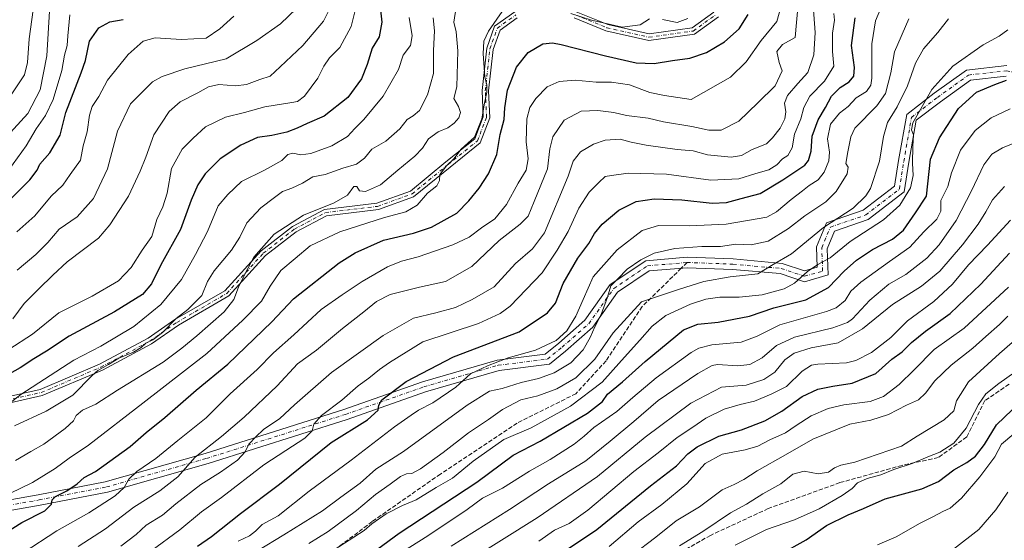
# Model space of a CAD drawing. Units: metres. Extents: x 617406 to 620870, y 4745627 to 4748000.
# Drawn here: x 619333 to 619710, y 4747567 to 4747766 of the extents above; entities that cross this region are included whole.
import ezdxf

# ---------------------------------------------------------------- set-up
doc = ezdxf.new("R2010")
doc.units = ezdxf.units.M
doc.header["$MEASUREMENT"] = 0
doc.linetypes.add('DGN Style 3', pattern=[2.307223458686699, 1.648016756204785, -0.6592067024819142])
doc.linetypes.add('DGN Style 4', pattern=[2.6384748266838614, 1.318413404963828, -0.6592067024819142, 0.001648016756204785, -0.6592067024819142])
for name, color, linetype, lineweight in [('Camino Cxs', 7, 'Continuous', 0), ('Camino eje', 30, 'DGN Style 4', 13), ('Curva de nivel maestra', 30, 'Continuous', 30), ('Curva de nivel normal', 30, 'Continuous', 0), ('Pista no pavimentada Cxs', 111, 'Continuous', 0), ('Pista no pavimentada eje', 91, 'DGN Style 4', 0), ('Senda', 7, 'DGN Style 3', 0), ('Senda no paivmentada conexión', 7, 'DGN Style 3', 0)]:
    doc.layers.add(name, color=color, linetype=linetype, lineweight=lineweight)

msp = doc.modelspace()

# ---------------------------------------------------------------- linework, layer by layer
at = {"layer": 'Camino Cxs', "color": 7, "linetype": 'Continuous', "lineweight": 0}
for points in [[(619317.6794999996, 4747580.2213, 679.146900000007), (619340.2021000005, 4747584.195900001, 683.6358999999939), (619365.8982999995, 4747589.137499999, 687.3684000000068), (619404.1505000005, 4747600.019500001, 698.5733999999939), (619457.3399, 4747616.8683, 701.2989999999991), (619487.4589000001, 4747627.4597, 706.4008999999934), (619516.1092999997, 4747635.7883, 713.9685000000028), (619534.5427000001, 4747638.051899999, 712.1172999999981), (619539.6942999996, 4747642.294500001, 709.9875000000029), (619549.7452999996, 4747651.0485, 713.5800000000019), (619559.4123000001, 4747664.7159, 715.099000000002), (619573.0459000003, 4747673.8049, 716.1799000000028), (619588.8936999999, 4747675.1829, 715.3594000000013), (619606.5982999997, 4747674.514900001, 721.7538000000059), (619625.4030999999, 4747672.835899999, 716.3047999999981), (619633.9675000003, 4747669.980900001, 719.6152000000002), (619638.8107000003, 4747671.364700001, 721.4391000000034), (619638.5219000002, 4747679.166300001, 718.4446999999927), (619642.3444999997, 4747688.3409, 718.1138999999966), (619656.4457, 4747693.155900001, 721.4768999999943), (619668.4496999999, 4747702.389699999, 722.732799999998), (619669.9830999998, 4747712.203299999, 722.9535999999936), (619673.0982999997, 4747729.856100001, 725.045299999998), (619683.6602999996, 4747737.953700001, 726.6542000000045), (619696.0144999997, 4747746.8761, 730.7311999999947), (619711.4105000002, 4747748.625700001, 727.263699999996)], [(619317.6794999996, 4747580.2213, 679.146900000007), (619340.2021000005, 4747584.195900001, 683.6358999999939), (619365.8982999995, 4747589.137499999, 687.3684000000068), (619404.1505000005, 4747600.019500001, 698.5733999999939), (619457.3399, 4747616.8683, 701.2989999999991), (619487.4589000001, 4747627.4597, 706.4008999999934), (619516.1092999997, 4747635.7883, 713.9685000000028), (619534.5427000001, 4747638.051899999, 712.1172999999981), (619539.6942999996, 4747642.294500001, 709.9875000000029), (619549.7452999996, 4747651.0485, 713.5800000000019), (619559.4123000001, 4747664.7159, 715.099000000002), (619573.0459000003, 4747673.8049, 716.1799000000028), (619588.8936999999, 4747675.1829, 715.3594000000013), (619606.5982999997, 4747674.514900001, 721.7538000000059), (619625.4030999999, 4747672.835899999, 716.3047999999981), (619633.9675000003, 4747669.980900001, 719.6152000000002), (619638.8107000003, 4747671.364700001, 721.4391000000034), (619638.5219000002, 4747679.166300001, 718.4446999999927), (619642.3444999997, 4747688.3409, 718.1138999999966), (619656.4457, 4747693.155900001, 721.4768999999943), (619668.4496999999, 4747702.389699999, 722.732799999998), (619669.9830999998, 4747712.203299999, 722.9535999999936), (619673.0982999997, 4747729.856100001, 725.045299999998), (619683.6602999996, 4747737.953700001, 726.6542000000045), (619696.0144999997, 4747746.8761, 730.7311999999947), (619711.4105000002, 4747748.625700001, 727.263699999996)], [(619711.2150999998, 4747744.5777, 730.1918000000006), (619697.5071, 4747743.019900001, 730.2783000000054), (619686.0487000003, 4747734.7445, 729.1748999999982), (619676.7669000002, 4747727.628500001, 725.0489999999991), (619673.9288999997, 4747711.546900001, 726.5834000000032), (619672.1551000001, 4747700.193499999, 727.1463999999978), (619658.3620999996, 4747689.583500001, 727.4569999999949), (619645.3432999998, 4747685.1381, 725.0169000000024), (619642.5515000002, 4747678.437700001, 728.0188999999956), (619642.9241000004, 4747668.379899999, 725.544399999999), (619633.8765000004, 4747665.7949, 725.0065999999933), (619624.5817, 4747668.893300001, 720.2964000000065), (619606.3447000004, 4747670.521500001, 722.6202000000048), (619588.9918999998, 4747671.176300001, 716.3132000000041), (619574.4127000002, 4747669.908500001, 720.0305999999982), (619562.2490999997, 4747661.799699999, 714.1459999999935), (619552.7339000005, 4747648.347100001, 714.6695999999939), (619542.2796999998, 4747639.241900001, 710.9296000000032), (619536.1864999998, 4747634.2237, 715.4563999999956), (619516.9167, 4747631.8573, 710.672000000006), (619488.6815, 4747623.649499999, 707.9489999999934), (619458.6076999997, 4747613.074100001, 706.4331999999995), (619405.3021, 4747596.188300001, 698.882500000007), (619366.8249000004, 4747585.2423, 688.5201999999991), (619340.9272999996, 4747580.2621, 685.6459999999934), (619318.4707000004, 4747576.299100001, 679.9527999999991)], [(619711.2150999998, 4747744.5777, 730.1918000000006), (619697.5071, 4747743.019900001, 730.2783000000054), (619686.0487000003, 4747734.7445, 729.1748999999982), (619676.7669000002, 4747727.628500001, 725.0489999999991), (619673.9288999997, 4747711.546900001, 726.5834000000032), (619672.1551000001, 4747700.193499999, 727.1463999999978), (619658.3620999996, 4747689.583500001, 727.4569999999949), (619645.3432999998, 4747685.1381, 725.0169000000024), (619642.5515000002, 4747678.437700001, 728.0188999999956), (619642.9241000004, 4747668.379899999, 725.544399999999), (619633.8765000004, 4747665.7949, 725.0065999999933), (619624.5817, 4747668.893300001, 720.2964000000065), (619606.3447000004, 4747670.521500001, 722.6202000000048), (619588.9918999998, 4747671.176300001, 716.3132000000041), (619574.4127000002, 4747669.908500001, 720.0305999999982), (619562.2490999997, 4747661.799699999, 714.1459999999935), (619552.7339000005, 4747648.347100001, 714.6695999999939), (619542.2796999998, 4747639.241900001, 710.9296000000032), (619536.1864999998, 4747634.2237, 715.4563999999956), (619516.9167, 4747631.8573, 710.672000000006), (619488.6815, 4747623.649499999, 707.9489999999934), (619458.6076999997, 4747613.074100001, 706.4331999999995), (619405.3021, 4747596.188300001, 698.882500000007), (619366.8249000004, 4747585.2423, 688.5201999999991), (619340.9272999996, 4747580.2621, 685.6459999999934), (619318.4707000004, 4747576.299100001, 679.9527999999991)]]:
    msp.add_polyline3d(points, dxfattribs=at)
at = {"layer": 'Camino eje', "color": 30, "linetype": 'DGN Style 4', "lineweight": 13}
for points in [[(619588.9429000001, 4747673.1797, 715.5801000000066), (619606.4715, 4747672.518100001, 721.1036000000023), (619624.9923, 4747670.864499999, 718.2002000000067), (619633.9221000001, 4747667.887900001, 721.015400000004), (619640.8673, 4747669.872300001, 723.8340000000027), (619640.5367000002, 4747678.802100001, 723.188599999994), (619643.8438999997, 4747686.739499999, 720.8190999999933), (619657.4039000003, 4747691.369700001, 723.429999999993), (619670.3022999996, 4747701.2917, 724.960699999996), (619671.9561000001, 4747711.8751, 723.420100000003), (619674.9325000001, 4747728.7423, 725.1649000000034), (619684.8545000004, 4747736.349099999, 727.4152000000031), (619696.7607000005, 4747744.948100001, 730.5653000000021), (619711.3129000004, 4747746.601700001, 727.5798999999971), (619726.8570999998, 4747743.294299999, 732.3926000000066), (619745.0472999997, 4747730.3959, 736.8834000000061), (619767.2061000001, 4747714.190099999, 742.6989000000032), (619787.3806999996, 4747697.322899999, 744.2461000000039), (619802.2635000005, 4747683.762900001, 746.920299999998), (619812.1854999998, 4747678.802100001, 746.7302000000054)], [(619248.0450999998, 4747535.040100001, 651.3684999999969), (619248.2100999998, 4747539.485099999, 651.9918999999937), (619249.5950999996, 4747543.720100001, 652.9186000000045), (619250.8601000002, 4747547.595100001, 653.732600000003), (619251.5651000004, 4747548.725099999, 654.2225000000036), (619252.1001000004, 4747549.5701, 654.5619000000006), (619253.7651000004, 4747551.300100001, 655.5016999999935), (619255.2851, 4747552.8851, 656.1986000000034), (619260.9501, 4747557.9101, 659.9551999999967), (619267.6009000001, 4747561.5645, 663.7020000000048), (619281.6948999995, 4747569.991900001, 671.3078999999998), (619318.0751, 4747578.2601, 678.4495000000024), (619340.5647, 4747582.228900001, 684.1572000000015), (619366.3617000004, 4747587.189900001, 688.267399999997), (619404.7263000002, 4747598.103900001, 698.2841999999946), (619457.9738999996, 4747614.971100001, 703.756899999993), (619488.0702999998, 4747625.554500001, 707.0449999999983), (619516.5129000006, 4747633.822699999, 711.9275000000052), (619535.3645000001, 4747636.137900001, 713.3101000000024), (619540.9868999999, 4747640.768100001, 710.3497000000062), (619551.2396999998, 4747649.697899999, 713.468599999993), (619560.8306999998, 4747663.2577, 714.2692999999999), (619573.7292999999, 4747671.856699999, 717.4407999999967), (619588.9429000001, 4747673.1797, 715.5801000000066)]]:
    msp.add_polyline3d(points, dxfattribs=at)
at = {"layer": 'Curva de nivel maestra', "color": 30, "linetype": 'Continuous', "lineweight": 30, "flags": 128}
for points, elevation in [([(619470.9900000002, 4747773.220100001), (619471.8600000005, 4747765.220100001), (619470.8399999999, 4747759.590100001), (619468.1600000003, 4747755.2401), (619466.3499999996, 4747749.040100001), (619464.0800000001, 4747743.440099999), (619458.8399999999, 4747736.340100001), (619449.7999999998, 4747729.2501), (619443.3300000001, 4747726.450099999), (619439.4699999997, 4747724.550100001), (619435.54, 4747723.100099999), (619429.7400000002, 4747721.840100001), (619424.2800000003, 4747721.0601), (619417.8499999996, 4747718.120100001), (619409.9500000002, 4747712.8301), (619404.1799999997, 4747707.0701), (619401.4000000004, 4747702.940099999), (619398.8600000005, 4747696.9901), (619394.7199999997, 4747685.800100001), (619387.2100000001, 4747672.220100001), (619383.7000000002, 4747665.030099999), (619380.1799999997, 4747660.890100001), (619369.4699999997, 4747654.2501), (619352.0800000001, 4747644.970100001), (619343.4600000001, 4747639.140100001), (619338.5800000001, 4747636.2401), (619333.3399999999, 4747632.8101), (619327.1399999997, 4747629.420100001)], 650), ([(619322.7199999997, 4747690.5701), (619337.0499999998, 4747704.880100001), (619339.8799999999, 4747708.550100001), (619340.8899999997, 4747710.880100001), (619344.6500000004, 4747715.220100001), (619348.6799999997, 4747721.9001), (619350.75, 4747730.550100001), (619356.6900000004, 4747745.7501), (619358.3399999999, 4747750.5601), (619359.9199999999, 4747757.880100001), (619363.4600000001, 4747763.050100001), (619367.7300000006, 4747765.300100001), (619372.8399999999, 4747766.2301)], 625), ([(619325.4600000001, 4747568.380100001), (619333.9299999997, 4747573.540100001), (619342.7999999998, 4747578.050100001), (619345.3600000005, 4747580.550100001), (619345.5199999996, 4747582.3201), (619346.8799999999, 4747583.4901), (619351.2400000002, 4747585.700099999), (619355.1399999997, 4747588.440099999), (619357.8899999997, 4747590.860099999), (619362.1399999997, 4747593.0701), (619375.5199999996, 4747602.630100001), (619381.5800000001, 4747608.110099999), (619388.7300000006, 4747613.860099999), (619400.7000000002, 4747624.220100001), (619412.9500000002, 4747634.2301), (619429.7000000002, 4747650.4001), (619438.04, 4747659.2401), (619455.54, 4747673.090100001), (619461.6799999997, 4747676.8101), (619472.5499999998, 4747681.6601), (619484.0700000003, 4747684.390100001), (619490.9600000001, 4747686.690099999), (619500.7199999997, 4747692.090100001), (619505.2000000002, 4747696.7301), (619509.2400000002, 4747701.610099999), (619512.8300000001, 4747707.0601), (619515.9500000002, 4747714.550100001), (619517.25, 4747722.1801), (619518.7800000003, 4747727.960100001), (619519, 4747732.4101), (619520.1100000005, 4747739.220100001), (619523.4900000002, 4747747.920100001), (619527.9400000004, 4747753.590100001), (619533.6799999997, 4747756.860099999), (619537.3200000003, 4747757.3301), (619540.6100000005, 4747756.710100001), (619557.6100000005, 4747752.2501), (619569.4400000004, 4747749.6801), (619576.2599999999, 4747749.370100001), (619583.3200000003, 4747750.540100001), (619589.9900000002, 4747751.440099999), (619596.3300000001, 4747753.5801), (619603.2400000002, 4747757.670100001), (619608.8600000005, 4747762.670100001), (619612.3799999999, 4747768.200099999)], 675), ([(619401.2100000001, 4747564.540100001), (619406.6900000004, 4747568.210100001), (619417.7599999999, 4747576.9801), (619432.6399999997, 4747588.2501), (619452.5, 4747604.2601), (619466.4900000002, 4747612.920100001), (619470.54, 4747616.550100001), (619470.7699999996, 4747618.550100001), (619471.8799999999, 4747620.550100001), (619481.29, 4747627.590100001), (619499.3700000001, 4747637.0001), (619524.54, 4747646.550100001), (619535.4299999997, 4747653.880100001), (619538.4199999999, 4747657.550100001), (619541.3600000005, 4747665.120100001), (619547.0199999996, 4747674.840100001), (619551.2400000002, 4747680.460100001), (619553.4400000004, 4747684.3101), (619556.3399999999, 4747687.800100001), (619562.6900000004, 4747693.2401), (619569.3600000005, 4747696.4901), (619576.2800000003, 4747697.5001), (619586.8600000005, 4747697.130100001), (619598.5700000003, 4747695.870100001), (619603.9600000001, 4747696.140100001), (619609.6600000003, 4747697.710100001), (619616.8799999999, 4747699.530099999), (619625.6600000003, 4747704.850099999), (619634, 4747710.420100001), (619635.4199999999, 4747712.200099999), (619636.4100000003, 4747715.800100001), (619636.8499999996, 4747721.600099999), (619639.1600000003, 4747727.790100001), (619641.9699999997, 4747732.5801), (619644.2599999999, 4747736.880100001), (619647.5499999998, 4747740.2401), (619651.04, 4747742.3301), (619652.7599999999, 4747744.5001), (619653.0199999996, 4747747.880100001), (619651.9500000002, 4747756.220100001), (619653.3799999999, 4747766.880100001)], 700), ([(619464.1100000005, 4747558.890100001), (619478.5499999998, 4747569.530099999), (619508.3300000001, 4747589.050100001), (619522.2599999999, 4747599.420100001), (619532.5800000001, 4747604.720100001), (619550.7400000002, 4747615.460100001), (619556.5, 4747619.920100001), (619558.3600000005, 4747622.7601), (619564.1699999999, 4747627.4801), (619572.8300000001, 4747635.270099999), (619587.54, 4747647.4101), (619593.0499999998, 4747649.5601), (619600.7800000003, 4747650.3201), (619612.8399999999, 4747652.6601), (619622.1399999997, 4747655.780099999), (619634.3600000005, 4747658.9101), (619643.1200000001, 4747663.5601), (619649.0499999998, 4747669.840100001), (619653.7800000003, 4747673.9901), (619660.0199999996, 4747678.170100001), (619667.6500000004, 4747682.1501), (619671.8399999999, 4747685.550100001), (619676.4800000006, 4747692.220100001), (619680.7199999997, 4747698.5001), (619682.2599999999, 4747712.6801), (619685.6200000001, 4747720.880100001), (619692.9900000002, 4747732.140100001), (619699.7999999998, 4747738.370100001), (619706.8399999999, 4747741.350099999), (619711.2999999998, 4747742.940099999)], 725.0000000000001), ([(619540.8200000003, 4747561.850099999), (619554.2800000003, 4747570.950099999), (619574.9199999999, 4747587.6601), (619584.9000000004, 4747595.3201), (619589.1399999997, 4747599.880100001), (619592.7999999998, 4747602.5801), (619601.1299999999, 4747606.6801), (619609.8099999996, 4747609.030099999), (619618.7699999996, 4747612.520099999), (619625.1600000003, 4747616.2401), (619632.9699999997, 4747621.880100001), (619639.0199999996, 4747624.620100001), (619644.7800000003, 4747625.860099999), (619652.2100000001, 4747626.9301), (619661.2000000002, 4747630.600099999), (619667.3600000005, 4747636.090100001), (619671.4000000004, 4747638.940099999), (619674.8799999999, 4747642.550100001), (619680.2599999999, 4747646.920100001), (619689.7999999998, 4747653.6801), (619701.5300000003, 4747664.850099999), (619712.4800000006, 4747676.720100001)], 750), ([(619624.4699999997, 4747561.380100001), (619634.5199999996, 4747566.9101), (619642.3399999999, 4747572.4001), (619650.6600000003, 4747576.5601), (619656.5800000001, 4747578.970100001), (619664.8200000003, 4747582.620100001), (619678.9000000004, 4747586.5101), (619685.3200000003, 4747589.2501), (619691.1799999997, 4747593.7401), (619696.1200000001, 4747596.540100001), (619699.5, 4747599.0001), (619702.9299999997, 4747603.440099999), (619707.5099999999, 4747611.020099999), (619713.4900000002, 4747616.790100001)], 775)]:
    msp.add_lwpolyline(points, dxfattribs=dict(at, elevation=elevation))
at = {"layer": 'Curva de nivel normal', "color": 30, "linetype": 'Continuous', "lineweight": 0, "flags": 128}
for points, elevation in [([(619329.0199999996, 4747639.83), (619338.0199999996, 4747645.74), (619348.1399999997, 4747653.91), (619360.9400000004, 4747660.220000001), (619371.04, 4747666.130000001), (619375.7999999998, 4747671.220000001), (619380.0800000001, 4747677.880000001), (619383.7100000001, 4747683.15), (619385.7000000002, 4747689.609999999), (619388, 4747694.480000001), (619389.6600000003, 4747699.75), (619391.3099999996, 4747709.119999999), (619395.3799999999, 4747716.550000001), (619399.6399999997, 4747720.779999999), (619404.2999999998, 4747725.140000001), (619411.9800000006, 4747728.810000001), (619419.3200000003, 4747730.619999999), (619427.0199999996, 4747732.74), (619437.4800000006, 4747734.4), (619439.5499999998, 4747734.880000001), (619442.2800000003, 4747736.91), (619447.4299999997, 4747743.730000001), (619449.6600000003, 4747748.4), (619451.8600000005, 4747751.600000001), (619455.8200000003, 4747755.560000001), (619460.1200000001, 4747763.529999999), (619462.6799999997, 4747773.92)], 645), ([(619330.54, 4747651.550000001), (619334.8099999996, 4747657.430000001), (619337.4900000002, 4747660.08), (619340.4500000002, 4747663.100000001), (619345.8300000001, 4747668.27), (619351.2999999998, 4747673.390000001), (619363.2999999998, 4747682.460000001), (619367.6900000004, 4747687.630000001), (619374.7999999998, 4747698.57), (619379.3099999996, 4747708.09), (619381.5, 4747713.480000001), (619384.4800000006, 4747722.060000001), (619390.4699999997, 4747731.029999999), (619394.6299999999, 4747734.74), (619401.4400000004, 4747738.199999999), (619405.4800000006, 4747740.460000001), (619409.4400000004, 4747741.300000001), (619415.9000000004, 4747740.789999999), (619420.0300000003, 4747741.289999999), (619425.1399999997, 4747743.289999999), (619429.1399999997, 4747744.58), (619432.9299999997, 4747748.08), (619441.6900000004, 4747756.279999999), (619449.5199999996, 4747765.550000001), (619455.1100000005, 4747776.710000001)], 640), ([(619329.9100000003, 4747737.42), (619334.9199999999, 4747745.09), (619336.1100000005, 4747749.77), (619336.79, 4747758.880000001), (619338.2300000006, 4747769.880000001)], 610), ([(619500.4500000002, 4747770.99), (619499.5599999996, 4747765.16), (619500.3799999999, 4747761.550000001), (619501.0199999996, 4747754.220000001), (619500.6699999999, 4747740.4), (619499.5599999996, 4747736.02), (619501.3499999996, 4747732.960000001), (619502.0899999999, 4747730.600000001), (619501.4100000003, 4747728.550000001), (619499.6799999997, 4747726.58), (619497.1799999997, 4747724.779999999), (619493.4699999997, 4747723.140000001), (619489.7999999998, 4747720.470000001), (619487.4800000006, 4747716.91), (619484.5800000001, 4747713.880000001), (619478.0199999996, 4747708.49), (619471.4199999999, 4747702.869999999), (619465.7000000002, 4747700.390000001), (619463.3200000003, 4747700.59), (619462.3099999996, 4747702.26), (619461.1799999997, 4747702.24), (619458.7599999999, 4747698.960000001), (619453.7100000001, 4747695.99), (619441.9199999999, 4747691.24), (619430.6799999997, 4747684.060000001), (619422.9199999999, 4747675.189999999), (619419.4500000002, 4747668.66), (619417.0099999999, 4747663.75), (619415.2400000002, 4747659), (619411.4400000004, 4747654.289999999), (619401.0800000001, 4747645.100000001), (619395.2599999999, 4747640.4), (619388.0800000001, 4747634.99), (619370.6399999997, 4747624.279999999), (619362.3499999996, 4747618.890000001), (619357.2100000001, 4747616.550000001), (619354.7400000002, 4747614.550000001), (619353.7100000001, 4747612.550000001), (619350.5499999998, 4747609.550000001), (619342.3399999999, 4747603.619999999), (619337.4100000003, 4747600.75), (619331.4699999997, 4747597.310000001)], 665), ([(619332.0999999996, 4747670.220000001), (619339.29, 4747676.220000001), (619343.8499999996, 4747680.83), (619348.2100000001, 4747685.939999999), (619355.1399999997, 4747690.67), (619361.4299999997, 4747697.619999999), (619366.7999999998, 4747709.09), (619370.6200000001, 4747723.4), (619375.54, 4747733.890000001), (619384.0300000003, 4747742.350000001), (619387.6699999999, 4747744.41), (619396.4699999997, 4747747.369999999), (619412.2599999999, 4747751.16), (619423.9800000006, 4747758.15), (619433.0599999996, 4747764.550000001), (619439.2100000001, 4747770.460000001)], 635), ([(619334.4500000002, 4747561.980000001), (619347.4000000004, 4747570.34), (619359.5700000003, 4747577.25), (619369.7400000002, 4747583.810000001), (619373.1299999999, 4747586.939999999), (619374.9400000004, 4747590.220000001), (619377.9800000006, 4747593.100000001), (619385.2800000003, 4747598.07), (619393.7699999996, 4747604.960000001), (619404.6299999999, 4747613.67), (619413.8200000003, 4747622.83), (619424.1399999997, 4747632.230000001), (619430.4600000001, 4747638.600000001), (619438.2199999997, 4747645.430000001), (619448.6900000004, 4747655.199999999), (619456.6699999999, 4747660.730000001), (619464.3499999996, 4747665.880000001), (619474.1399999997, 4747671.49), (619479.4699999997, 4747673.66), (619485.8099999996, 4747675.32), (619499.1399999997, 4747679.880000001), (619505.4400000004, 4747682.890000001), (619510.0800000001, 4747686.380000001), (619515.2199999997, 4747689.850000001), (619519.6799999997, 4747695.380000001), (619524.2100000001, 4747703.550000001), (619527.1799999997, 4747708.550000001), (619527.9600000001, 4747712.880000001), (619527.2400000002, 4747719.390000001), (619527.54, 4747728.24), (619528.6200000001, 4747732.539999999), (619530.9199999999, 4747735.91), (619535.3200000003, 4747740.380000001), (619539.9000000004, 4747742.539999999), (619546.0599999996, 4747743.050000001), (619554.0599999996, 4747742.26), (619559.8799999999, 4747742.230000001), (619566.8700000001, 4747741.15), (619574.6500000004, 4747738.32), (619580.2999999998, 4747737.09), (619590.4600000001, 4747735.539999999), (619605.5300000003, 4747744.180000001), (619611.5700000003, 4747750.060000001), (619617.3499999996, 4747758.140000001), (619623.29, 4747765.430000001), (619625.0999999996, 4747771.859999999)], 680.0000000000001), ([(619631.4199999999, 4747772.17), (619630.2699999996, 4747759.350000001), (619625.4500000002, 4747756.59), (619623.3499999996, 4747753.980000001), (619624.2000000002, 4747749.710000001), (619625.3899999997, 4747746.52), (619622.6600000003, 4747740.859999999), (619615.9699999997, 4747734.26), (619608.7400000002, 4747727.32), (619602.0199999996, 4747723.82), (619597.2599999999, 4747723.84), (619590.7000000002, 4747725.289999999), (619579.9000000004, 4747726.980000001), (619574, 4747728.42), (619565.75, 4747729.5), (619560.7999999998, 4747730.57), (619554.6600000003, 4747731.42), (619548.2999999998, 4747731.08), (619541.7400000002, 4747727.720000001), (619537.4699999997, 4747721.32), (619536.3300000001, 4747716.640000001), (619535.3600000005, 4747708.99), (619530.3600000005, 4747696.550000001), (619528.0199999996, 4747690.880000001), (619525, 4747687.880000001), (619516.9000000004, 4747681.550000001), (619506.4199999999, 4747671.65), (619496.29, 4747665.9), (619486.3300000001, 4747663.75), (619475.1500000004, 4747660.859999999), (619469.8399999999, 4747658.230000001), (619465.0599999996, 4747654.220000001), (619456.8600000005, 4747647.880000001), (619446.8300000001, 4747639.630000001), (619439.5700000003, 4747634.289999999), (619431.7999999998, 4747625.960000001), (619419.1399999997, 4747613.880000001), (619410.4400000004, 4747606.560000001), (619400.4400000004, 4747598.65), (619393.7699999996, 4747591.109999999), (619386.8099999996, 4747585.710000001), (619376.8899999997, 4747579.460000001), (619366, 4747571.119999999), (619355.54, 4747564.34)], 685), ([(619371.8300000001, 4747564.57), (619377.8200000003, 4747568.939999999), (619381.6600000003, 4747572.550000001), (619387.8300000001, 4747576.41), (619393, 4747580.779999999), (619402.5300000003, 4747588.189999999), (619410.0300000003, 4747592.869999999), (619416.5999999996, 4747597.4), (619419.5899999999, 4747600.609999999), (619421.0099999999, 4747603.600000001), (619423.6799999997, 4747606.430000001), (619426.5599999996, 4747609.16), (619432.8700000001, 4747613.470000001), (619438.4199999999, 4747618.680000001), (619452.6399999997, 4747631.029999999), (619472.4400000004, 4747645.16), (619484.0599999996, 4747651.9), (619492.5700000003, 4747653.880000001), (619500.1600000003, 4747655.91), (619506.4900000002, 4747658.960000001), (619514.9400000004, 4747663.84), (619523.1799999997, 4747672.82), (619529.6299999999, 4747678.449999999), (619534.2699999996, 4747684.550000001), (619543.2999999998, 4747706.220000001), (619545.2100000001, 4747712.029999999), (619548.0599999996, 4747715.529999999), (619553.0499999998, 4747718.480000001), (619557.5, 4747719.960000001), (619563.2000000002, 4747720.369999999), (619567.4600000001, 4747719.210000001), (619573.2100000001, 4747718.039999999), (619585.0800000001, 4747716.49), (619591.2300000006, 4747715.930000001), (619596.7599999999, 4747714.439999999), (619605.7999999998, 4747713.51), (619609.7999999998, 4747714.199999999), (619613.9000000004, 4747716.430000001), (619619.29, 4747718.550000001), (619621.6699999999, 4747720.880000001), (619624.5199999996, 4747724.550000001), (619626.3499999996, 4747728.220000001), (619626.7400000002, 4747730.880000001), (619626.2400000002, 4747734.220000001), (619627.4000000004, 4747737.140000001), (619631.3499999996, 4747741.699999999), (619635.1900000004, 4747745.970000001), (619637.4800000006, 4747752.680000001), (619637.9400000004, 4747761.220000001), (619637.2400000002, 4747771.550000001)], 690), ([(619416.8099999996, 4747566.390000001), (619421.1600000003, 4747568.539999999), (619423.4800000006, 4747570.24), (619426.0700000003, 4747572.76), (619432.2000000002, 4747576.119999999), (619444.0700000003, 4747585.529999999), (619460.1399999997, 4747597.460000001), (619476.7999999998, 4747610.25), (619483.1399999997, 4747614.680000001), (619485.9800000006, 4747616.600000001), (619491.5199999996, 4747619.4), (619500.3200000003, 4747625.359999999), (619505.9400000004, 4747630.529999999), (619512.3700000001, 4747633.57), (619520.2800000003, 4747636.65), (619530.7999999998, 4747639.600000001), (619538.6799999997, 4747643.27), (619542.79, 4747647.029999999), (619546.2199999997, 4747652.550000001), (619549.0899999999, 4747659), (619552.8600000005, 4747667.680000001), (619562.1600000003, 4747678), (619571.7400000002, 4747685.369999999), (619578.0099999999, 4747687.32), (619589.79, 4747687.24), (619603.9199999999, 4747687.84), (619619.4600000001, 4747690.539999999), (619623.1600000003, 4747692.5), (619628.7400000002, 4747697.27), (619633.1299999999, 4747700.630000001), (619635.6699999999, 4747702.600000001), (619639.0999999996, 4747704.77), (619641.4699999997, 4747707.720000001), (619643.1900000004, 4747712.050000001), (619643.4600000001, 4747715.42), (619642.6699999999, 4747720.57), (619643.9199999999, 4747726.15), (619647.3600000005, 4747730.380000001), (619650.6600000003, 4747732.930000001), (619653.7100000001, 4747736.220000001), (619657.6900000004, 4747738.680000001), (619659.3600000005, 4747741.100000001), (619659.7000000002, 4747743.720000001), (619659.7000000002, 4747756.960000001), (619661.1500000004, 4747765.710000001), (619663.1200000001, 4747770.600000001)], 705), ([(619324.0499999998, 4747717.130000001), (619336.2800000003, 4747730.220000001), (619340.9299999997, 4747739.310000001), (619343.54, 4747752.34), (619344.5599999996, 4747769.369999999)], 615), ([(619328.9400000004, 4747708.66), (619335.6399999997, 4747717.82), (619339.4000000004, 4747724.4), (619343.0800000001, 4747729.470000001), (619345.9100000003, 4747735.539999999), (619349.3200000003, 4747746.75), (619350.2599999999, 4747752.550000001), (619351.3099999996, 4747756.220000001), (619351.5599999996, 4747760.029999999), (619352.3700000001, 4747767.960000001)], 620), ([(619518.04, 4747769.24), (619512.75, 4747761.800000001), (619511.0499999998, 4747757.9), (619510.7199999997, 4747753.130000001), (619511.3899999997, 4747744.300000001), (619512.1100000005, 4747741.050000001), (619512.1200000001, 4747738.34), (619511.2400000002, 4747734.220000001), (619510.2400000002, 4747728.220000001), (619507.4400000004, 4747721.220000001), (619502.3399999999, 4747716.550000001), (619499.5499999998, 4747712.880000001), (619496.7300000006, 4747710.220000001), (619494.1100000005, 4747706.880000001), (619494, 4747704.550000001), (619492.9900000002, 4747702.52), (619489.4800000006, 4747699.76), (619485.4699999997, 4747695.16), (619481.1399999997, 4747692.58), (619472.8799999999, 4747690.449999999), (619455.7800000003, 4747684.880000001), (619444.4699999997, 4747679.600000001), (619438.7300000006, 4747674.730000001), (619433.2000000002, 4747670.109999999), (619429.1399999997, 4747664.119999999), (619425.8200000003, 4747658.359999999), (619418.6699999999, 4747651.07), (619404.7999999998, 4747638.26), (619380.29, 4747619.230000001), (619359.54, 4747603.26), (619352.0800000001, 4747598.220000001), (619346.7000000002, 4747594.220000001), (619338.0999999996, 4747588.880000001), (619329.3600000005, 4747584.730000001)], 670), ([(619482.4199999999, 4747767.050000001), (619483.5999999996, 4747760.01), (619482.8600000005, 4747756.279999999), (619480.04, 4747752.52), (619478.3399999999, 4747747.09), (619472.4500000002, 4747736.850000001), (619464.9699999997, 4747727.92), (619461.54, 4747724.52), (619458.7999999998, 4747721.4), (619452.7999999998, 4747717.800000001), (619444.7400000002, 4747714.880000001), (619440.9000000004, 4747714.42), (619437.7999999998, 4747715.09), (619435.8700000001, 4747714.58), (619433.5599999996, 4747712.27), (619426.9500000002, 4747708.539999999), (619418.2000000002, 4747704.210000001), (619412.8499999996, 4747699.220000001), (619409.2000000002, 4747694.850000001), (619405.1600000003, 4747685.09), (619400.5199999996, 4747676.180000001), (619395.1200000001, 4747666.609999999), (619387.1699999999, 4747657.119999999), (619376.8200000003, 4747648.619999999), (619364.1900000004, 4747641.16), (619353.9299999997, 4747635.800000001), (619333.5800000001, 4747622.57), (619329.54, 4747619.430000001)], 655), ([(619331.0800000001, 4747610.57), (619343.3099999996, 4747616.189999999), (619353.4699999997, 4747622.289999999), (619360.9299999997, 4747629.890000001), (619363.0599999996, 4747631.800000001), (619367.1399999997, 4747634.09), (619371.1699999999, 4747636.560000001), (619376.7000000002, 4747638.880000001), (619379.6200000001, 4747640.630000001), (619381.4100000003, 4747642.32), (619384.1799999997, 4747643.49), (619387.9000000004, 4747646.350000001), (619393.0499999998, 4747651.720000001), (619397.6100000005, 4747655.220000001), (619402.8799999999, 4747660.550000001), (619405.1200000001, 4747665.880000001), (619407.5999999996, 4747669.980000001), (619414.29, 4747677.930000001), (619417.5599999996, 4747682.91), (619420.1699999999, 4747688.289999999), (619425.5099999999, 4747694.109999999), (619430.8099999996, 4747698.039999999), (619433.7999999998, 4747700.33), (619437.4699999997, 4747701.65), (619441.4699999997, 4747703.600000001), (619445.4699999997, 4747705.980000001), (619450.1399999997, 4747706.880000001), (619457, 4747709.24), (619462.2599999999, 4747710.779999999), (619465.3300000001, 4747713.09), (619468.1399999997, 4747716.51), (619473.4800000006, 4747719.59), (619478.8600000005, 4747724.300000001), (619481.5800000001, 4747727.980000001), (619483.9600000001, 4747729.279999999), (619486.3099999996, 4747731.4), (619489.3899999997, 4747737.350000001), (619491.7199999997, 4747745.539999999), (619491.7199999997, 4747754.32), (619492.1299999999, 4747761.869999999), (619491.5999999996, 4747766.880000001)], 660), ([(619332.0599999996, 4747684.92), (619338.9199999999, 4747691.08), (619345.1900000004, 4747698.619999999), (619349.6299999999, 4747702.730000001), (619352.4699999997, 4747706.859999999), (619356.4500000002, 4747712.369999999), (619357.4800000006, 4747717.9), (619358.9900000002, 4747723.140000001), (619359.8700000001, 4747729.550000001), (619360.9400000004, 4747732.880000001), (619363.4199999999, 4747736.75), (619366.8300000001, 4747742.960000001), (619374.7199999997, 4747752.800000001), (619380.4800000006, 4747757.980000001), (619385.0599999996, 4747759.189999999), (619395.1399999997, 4747758.560000001), (619404.5499999998, 4747759.130000001), (619409.7999999998, 4747762.59), (619415.1699999999, 4747767.439999999)], 630), ([(619383.4500000002, 4747562.58), (619394.4699999997, 4747570.82), (619402.7999999998, 4747577.720000001), (619410.4699999997, 4747583.180000001), (619426.6399999997, 4747595.619999999), (619435.1399999997, 4747601.15), (619442.3799999999, 4747605.880000001), (619445.2000000002, 4747608.67), (619445.8200000003, 4747611.26), (619448.7400000002, 4747614.600000001), (619456.5300000003, 4747620.449999999), (619462.9000000004, 4747625.880000001), (619466.9299999997, 4747628.880000001), (619471.0800000001, 4747632.220000001), (619474.9199999999, 4747634.83), (619487.6799999997, 4747642.76), (619509, 4747649.800000001), (619517.2699999996, 4747653.58), (619521.1200000001, 4747656.449999999), (619533.3700000001, 4747669.140000001), (619539.1100000005, 4747677.890000001), (619543.2999999998, 4747685.060000001), (619547.4199999999, 4747693.939999999), (619551.3799999999, 4747700.130000001), (619555.1200000001, 4747703.779999999), (619557.4699999997, 4747706.060000001), (619559.9900000002, 4747706.49), (619566.3799999999, 4747707.4), (619580.9900000002, 4747706.970000001), (619597.9699999997, 4747704.720000001), (619608.7999999998, 4747705.189999999), (619615.3200000003, 4747707.230000001), (619620.2100000001, 4747708.680000001), (619623.3200000003, 4747710.57), (619625.4699999997, 4747712.82), (619627.4900000002, 4747714.180000001), (619629.2100000001, 4747717.039999999), (619630.0800000001, 4747722.300000001), (619632.5, 4747728.15), (619633.6100000005, 4747732.550000001), (619635.9600000001, 4747736.880000001), (619641.5800000001, 4747742.550000001), (619645.2100000001, 4747748.359999999), (619644.6399999997, 4747753.930000001), (619644.5899999999, 4747760.939999999), (619645.4600000001, 4747766.029999999), (619645.1299999999, 4747768.480000001)], 695), ([(619424.3099999996, 4747562.779999999), (619434.4100000003, 4747568.850000001), (619449.1200000001, 4747578.109999999), (619456.25, 4747583.32), (619463.5800000001, 4747588.65), (619469.5800000001, 4747594.039999999), (619480.1900000004, 4747600.83), (619504.5999999996, 4747618.52), (619513.1600000003, 4747623.850000001), (619518.04, 4747624.949999999), (619525.2599999999, 4747627.180000001), (619531.9900000002, 4747628.710000001), (619537.9400000004, 4747630.880000001), (619544.3499999996, 4747634.75), (619549.1100000005, 4747639.680000001), (619551.8200000003, 4747644.42), (619553.4900000002, 4747648.550000001), (619555.9500000002, 4747653.220000001), (619558.4199999999, 4747659.880000001), (619559.6600000003, 4747664.220000001), (619562.4199999999, 4747666.9), (619565.9699999997, 4747670.600000001), (619571.1799999997, 4747674.119999999), (619576.3099999996, 4747676.689999999), (619584.2599999999, 4747678.49), (619594.5599999996, 4747679.24), (619601.7300000006, 4747679.300000001), (619607.54, 4747680.140000001), (619613.4699999997, 4747679.92), (619619.9800000006, 4747681.380000001), (619627.7699999996, 4747686.210000001), (619634.0099999999, 4747690.99), (619642.0599999996, 4747696.390000001), (619646.0999999996, 4747700.34), (619650.2199999997, 4747707.060000001), (619650.5999999996, 4747709.699999999), (619649.7800000003, 4747711.100000001), (619650.5, 4747715.550000001), (619651.6600000003, 4747721.25), (619653.2400000002, 4747724.550000001), (619661.5700000003, 4747733.220000001), (619665.0099999999, 4747737.880000001), (619667, 4747745.850000001), (619668.4400000004, 4747753.880000001), (619673.9400000004, 4747766.430000001)], 710), ([(619443.9400000004, 4747565.550000001), (619451.3499999996, 4747570.130000001), (619462.2300000006, 4747578.16), (619469.4699999997, 4747584.359999999), (619475.1399999997, 4747588.25), (619479.1100000005, 4747591.140000001), (619481.3799999999, 4747592.220000001), (619483.4500000002, 4747592.390000001), (619486.7999999998, 4747594.180000001), (619495.4699999997, 4747600.359999999), (619505.1399999997, 4747607.939999999), (619512.7999999998, 4747613.02), (619518.1399999997, 4747616.92), (619525.1399999997, 4747620.619999999), (619531.7300000006, 4747622.09), (619538.9800000006, 4747624.74), (619546.3300000001, 4747629.02), (619553.4900000002, 4747636.100000001), (619560.6399999997, 4747646.189999999), (619571.4699999997, 4747658.109999999), (619585.9600000001, 4747663), (619595.3700000001, 4747665.91), (619605.4199999999, 4747667.699999999), (619616.04, 4747668.859999999), (619621.8399999999, 4747672.380000001), (619628.9600000001, 4747676.49), (619641.1799999997, 4747686.600000001), (619652.5, 4747694), (619657.4000000004, 4747698.66), (619659.1699999999, 4747701.470000001), (619662.6600000003, 4747711.960000001), (619664.1500000004, 4747721.439999999), (619665.75, 4747726.720000001), (619669.4000000004, 4747732.779999999), (619673.3300000001, 4747740.77), (619676.5, 4747749.52), (619679.5599999996, 4747755.050000001), (619685.0199999996, 4747761.300000001), (619689.1600000003, 4747766.439999999)], 715), ([(619574.4699999997, 4747766.439999999), (619570.8899999997, 4747764.189999999), (619564.0700000003, 4747763.32), (619552.2699999996, 4747766), (619544.3600000005, 4747768.51)], 670), ([(619589.1399999997, 4747766.619999999), (619585.1299999999, 4747765.119999999), (619579.5199999996, 4747766.24)], 670), ([(619443.9100000003, 4747556.9), (619465.1399999997, 4747570.49), (619468.1399999997, 4747573.09), (619473.5999999996, 4747576.880000001), (619479.7800000003, 4747580.09), (619485.1399999997, 4747582.27), (619492.7999999998, 4747586.930000001), (619498.9600000001, 4747590.51), (619506.9100000003, 4747597.130000001), (619518.7100000001, 4747605.380000001), (619529.1299999999, 4747609.779999999), (619544.2400000002, 4747618.119999999), (619556.4100000003, 4747627.300000001), (619563.7999999998, 4747635.66), (619570.7999999998, 4747643.359999999), (619575.4699999997, 4747648.84), (619580.7999999998, 4747652.800000001), (619590.2300000006, 4747657.140000001), (619596.0999999996, 4747659.060000001), (619601.4299999997, 4747659.84), (619608.8499999996, 4747659.890000001), (619617.6699999999, 4747660.74), (619626.1399999997, 4747663.09), (619630.1399999997, 4747665.27), (619635.0300000003, 4747669.65), (619639.0599999996, 4747672.439999999), (619643.7400000002, 4747674.99), (619651.4199999999, 4747681.16), (619664.1900000004, 4747689.550000001), (619670.5, 4747695.17), (619674.5, 4747701.699999999), (619675.5800000001, 4747706.5), (619675.2599999999, 4747711.189999999), (619675.3799999999, 4747717.76), (619675.6900000004, 4747722.07), (619674.9699999997, 4747723.960000001), (619675.4699999997, 4747726.600000001), (619682.75, 4747739.4), (619690.7999999998, 4747748.32), (619702.3399999999, 4747756.51), (619708.5599999996, 4747759.880000001), (619711.7800000003, 4747762.279999999)], 720), ([(619476.7199999997, 4747560.470000001), (619489.5999999996, 4747568.529999999), (619504.6699999999, 4747578.51), (619510.4699999997, 4747582.92), (619518.1399999997, 4747586.77), (619528.4699999997, 4747593.189999999), (619536.4199999999, 4747597.720000001), (619545.6200000001, 4747603.609999999), (619549.5099999999, 4747606.65), (619553.1200000001, 4747609.960000001), (619562, 4747616.07), (619568.0999999996, 4747621.470000001), (619577, 4747628.949999999), (619590.4500000002, 4747638.65), (619593.3799999999, 4747640.359999999), (619598.4199999999, 4747641.619999999), (619609.6600000003, 4747642.689999999), (619615.7999999998, 4747644.949999999), (619624.4900000002, 4747649.350000001), (619642.2999999998, 4747654.34), (619646.0499999998, 4747655.82), (619649.5, 4747658.550000001), (619651.6799999997, 4747662.16), (619655.5300000003, 4747665.67), (619666.4699999997, 4747673.5), (619674.3399999999, 4747678.980000001), (619679.6799999997, 4747684.91), (619684.6299999999, 4747689.779999999), (619686.0999999996, 4747692.83), (619686.2100000001, 4747696.880000001), (619688.8899999997, 4747702.220000001), (619690.2400000002, 4747707.550000001), (619693.6399999997, 4747716.180000001), (619699.3399999999, 4747723.730000001), (619705.4900000002, 4747728.51), (619712.7199999997, 4747732.060000001)], 730), ([(619498.4600000001, 4747564.57), (619520.8099999996, 4747578.619999999), (619535.79, 4747588.4), (619550.0599999996, 4747597.199999999), (619559.4500000002, 4747604.710000001), (619568.5199999996, 4747612.32), (619577.7999999998, 4747620.279999999), (619592.9900000002, 4747630.66), (619598.4699999997, 4747633.680000001), (619600.5599999996, 4747634.039999999), (619608.3600000005, 4747633.58), (619613, 4747634.119999999), (619617.6900000004, 4747636.699999999), (619623.1399999997, 4747641.4), (619630.1200000001, 4747644.560000001), (619644.8300000001, 4747648.100000001), (619650.4500000002, 4747650.130000001), (619652.2800000003, 4747651.539999999), (619658.8899999997, 4747658.720000001), (619666.2400000002, 4747664.850000001), (619672.6900000004, 4747668.550000001), (619680.7400000002, 4747674.76), (619685.4900000002, 4747679.880000001), (619692, 4747689.220000001), (619697.9500000002, 4747700.57), (619702.6500000004, 4747710.52), (619705.7599999999, 4747714.699999999), (619709.7999999998, 4747717.119999999), (619715.1399999997, 4747719.199999999)], 735), ([(619503.04, 4747557.600000001), (619531.4199999999, 4747575.34), (619554.5499999998, 4747591.15), (619572.8499999996, 4747606.32), (619590.3200000003, 4747619.289999999), (619602.1399999997, 4747625.470000001), (619611.54, 4747626.130000001), (619618.3499999996, 4747628.300000001), (619622.4900000002, 4747631.189999999), (619626.3799999999, 4747635.850000001), (619629.8899999997, 4747638.470000001), (619636.4400000004, 4747640.539999999), (619646.7999999998, 4747642.430000001), (619656.1399999997, 4747647.75), (619667.5800000001, 4747657.02), (619678.7800000003, 4747664.08), (619685.7599999999, 4747669.880000001), (619694.4400000004, 4747679.880000001), (619700.4800000006, 4747687.850000001), (619703.4000000004, 4747692.52), (619705.9199999999, 4747697.220000001), (619710.5300000003, 4747702.310000001)], 740), ([(619532.1299999999, 4747566.4), (619538.1399999997, 4747570.600000001), (619543.6600000003, 4747573.180000001), (619550.9199999999, 4747578.32), (619568.4699999997, 4747593.060000001), (619577.7999999998, 4747600.27), (619585.1399999997, 4747606.16), (619591.1399999997, 4747610.140000001), (619596.1399999997, 4747613.58), (619603.1399999997, 4747617.02), (619609.2999999998, 4747618.82), (619614.7999999998, 4747620.02), (619621.1799999997, 4747622.67), (619626.9500000002, 4747625.619999999), (619632.9600000001, 4747631.58), (619636.5499999998, 4747633.83), (619639, 4747634.230000001), (619650.0599999996, 4747634.77), (619653.5800000001, 4747635.689999999), (619659.6200000001, 4747638.74), (619666.9600000001, 4747644.460000001), (619673.3399999999, 4747650.859999999), (619683.5099999999, 4747658.220000001), (619690.6399999997, 4747664.880000001), (619696.8099999996, 4747672.279999999), (619704.0199999996, 4747679.800000001), (619712.8399999999, 4747689.33)], 745), ([(619559, 4747564.449999999), (619570.2000000002, 4747573.779999999), (619579.25, 4747580.439999999), (619588.7999999998, 4747588.41), (619595.8600000005, 4747596.130000001), (619602.3799999999, 4747599.699999999), (619611.1399999997, 4747601.380000001), (619616, 4747602.800000001), (619620.6200000001, 4747605.210000001), (619626.6799999997, 4747607.960000001), (619630.7100000001, 4747610.789999999), (619636.5199999996, 4747614.380000001), (619642.9600000001, 4747617.199999999), (619649.0300000003, 4747618.609999999), (619659.0499999998, 4747619.91), (619664.2199999997, 4747621.890000001), (619670.2199999997, 4747626.449999999), (619675.9299999997, 4747632.02), (619683.5700000003, 4747639.84), (619695.0800000001, 4747648.07), (619712.0700000003, 4747663.720000001)], 755), ([(619567.9100000003, 4747561.060000001), (619576.9600000001, 4747567.92), (619584.7800000003, 4747574.189999999), (619593.6299999999, 4747579.609999999), (619602.3600000005, 4747586.07), (619606.9400000004, 4747588.16), (619610.7100000001, 4747590.01), (619615.7999999998, 4747593.32), (619626.5800000001, 4747599.5), (619637.0800000001, 4747605.539999999), (619651.2300000006, 4747611.300000001), (619659.3899999997, 4747612.76), (619666.1299999999, 4747614.930000001), (619672.9800000006, 4747618.51), (619677.5999999996, 4747620.619999999), (619680.3399999999, 4747623.07), (619683.9199999999, 4747627.800000001), (619690.1399999997, 4747633.800000001), (619698.3700000001, 4747640.33), (619703.4000000004, 4747644.83), (619708.7000000002, 4747649.390000001), (619711.7999999998, 4747652.600000001)], 760), ([(619585.9600000001, 4747564.640000001), (619594.9900000002, 4747570.199999999), (619605.5599999996, 4747577.300000001), (619611.7300000006, 4747580.619999999), (619617.9100000003, 4747584.539999999), (619624.8300000001, 4747588.41), (619629.4699999997, 4747592.119999999), (619633.7999999998, 4747593.300000001), (619639.1200000001, 4747592.27), (619643.0800000001, 4747592.800000001), (619645.4600000001, 4747594.58), (619647.7999999998, 4747595.529999999), (619653.1399999997, 4747596.66), (619671.1399999997, 4747602.880000001), (619677.1399999997, 4747606.689999999), (619687.4699999997, 4747612.859999999), (619691.1399999997, 4747616.310000001), (619692.1399999997, 4747620.24), (619696.7999999998, 4747627.51), (619708.6600000003, 4747638.27), (619724.2100000001, 4747651.9)], 765), ([(619607.3200000003, 4747564.960000001), (619619.3200000003, 4747570.84), (619630.1399999997, 4747574.65), (619639.4900000002, 4747578.880000001), (619648.3899999997, 4747583.880000001), (619652.1299999999, 4747586.619999999), (619654.2100000001, 4747588.82), (619657.8700000001, 4747590.460000001), (619663.1399999997, 4747591.810000001), (619668.1399999997, 4747593.9), (619675.1399999997, 4747596.220000001), (619681.1399999997, 4747598.74), (619685.7999999998, 4747600.51), (619691.1699999999, 4747603.99), (619695.9000000004, 4747609.730000001), (619700.5899999999, 4747618.730000001), (619703.3799999999, 4747622.810000001), (619708.3899999997, 4747626.76), (619717.5499999998, 4747633.350000001)], 770.0000000000001), ([(619661.9400000004, 4747565.02), (619669.0599999996, 4747568.09), (619678.2800000003, 4747573.350000001), (619683.4000000004, 4747575.930000001), (619686.8700000001, 4747577.82), (619689.7699999996, 4747579.050000001), (619694.1399999997, 4747582.960000001), (619701.1399999997, 4747591.100000001), (619706.7999999998, 4747598.689999999), (619709.4699999997, 4747603.609999999), (619714.1600000003, 4747607.57)], 780), ([(619691.0199999996, 4747563.4), (619700.7300000006, 4747570.960000001), (619707.29, 4747578.42), (619711.8399999999, 4747585.16)], 785)]:
    msp.add_lwpolyline(points, dxfattribs=dict(at, elevation=elevation))
at = {"layer": 'Pista no pavimentada Cxs', "color": 111, "linetype": 'Continuous', "lineweight": 0}
for points in [[(619317.0170999998, 4747619.2095, 660.9505000000064), (619341.0217000004, 4747624.5789, 662.6049000000058), (619363.7259000001, 4747634.196699999, 665.4412000000011), (619382.3453000003, 4747644.137700001, 665.4719000000041), (619392.6464999998, 4747651.269300001, 670.2127999999939), (619411.7304999996, 4747662.3095, 667.4686999999976), (619425.6435000002, 4747677.645300001, 668.8840999999958), (619437.7203000003, 4747686.9847, 670.7831000000006), (619449.9266999997, 4747693.494899999, 675.6888000000035), (619470.0201000003, 4747695.8871, 673.3714999999938), (619482.8613, 4747700.5283, 670.5273000000016), (619496.5115, 4747711.668099999, 673.7675000000017), (619507.5241, 4747720.509299999, 673.5782999999938), (619510.8006999996, 4747728.998500001, 674.0932999999932), (619510.3321000002, 4747738.992699999, 673.3726000000024), (619512.1051000003, 4747755.2711, 676.8337999999932), (619515.1457000002, 4747763.7171, 676.1975999999995), (619522.8372999998, 4747769.186699999, 675.0699000000022)], [(619317.0170999998, 4747619.2095, 660.9505000000064), (619341.0217000004, 4747624.5789, 662.6049000000058), (619363.7259000001, 4747634.196699999, 665.4412000000011), (619382.3453000003, 4747644.137700001, 665.4719000000041), (619392.6464999998, 4747651.269300001, 670.2127999999939), (619411.7304999996, 4747662.3095, 667.4686999999976), (619425.6435000002, 4747677.645300001, 668.8840999999958), (619437.7203000003, 4747686.9847, 670.7831000000006), (619449.9266999997, 4747693.494899999, 675.6888000000035), (619470.0201000003, 4747695.8871, 673.3714999999938), (619482.8613, 4747700.5283, 670.5273000000016), (619496.5115, 4747711.668099999, 673.7675000000017), (619507.5241, 4747720.509299999, 673.5782999999938), (619510.8006999996, 4747728.998500001, 674.0932999999932), (619510.3321000002, 4747738.992699999, 673.3726000000024), (619512.1051000003, 4747755.2711, 676.8337999999932), (619515.1457000002, 4747763.7171, 676.1975999999995), (619522.8372999998, 4747769.186699999, 675.0699000000022)], [(619523.8284999998, 4747766.823899999, 675.3420000000042), (619517.2326999997, 4747762.133500001, 674.5227000000014), (619514.5581, 4747754.704500001, 678.1337000000058), (619512.8384999996, 4747738.9155, 674.0054999999993), (619513.3224999999, 4747728.589500001, 674.949299999993), (619509.6140999999, 4747718.981100001, 675.4012999999978), (619498.0843000002, 4747709.7249, 674.2247999999963), (619484.1118999999, 4747698.322100001, 672.2416999999987), (619470.6003000002, 4747693.4385, 674.2722999999969), (619450.6886999998, 4747691.0679, 674.1604999999981), (619439.0827000003, 4747684.8781, 672.0399999999936), (619427.3470999999, 4747675.8025, 670.6389999999956), (619413.3198999995, 4747660.3409, 668.3359000000055), (619393.9863, 4747649.156099999, 669.1983999999939), (619383.6498999996, 4747642.0001, 665.1693999999989), (619364.8043000001, 4747631.9385, 665.7057000000059), (619341.7883000001, 4747622.1887, 663.6551999999938), (619317.5329, 4747616.7631, 661.0963999999949)], [(619523.8284999998, 4747766.823899999, 675.3420000000042), (619517.2326999997, 4747762.133500001, 674.5227000000014), (619514.5581, 4747754.704500001, 678.1337000000058), (619512.8384999996, 4747738.9155, 674.0054999999993), (619513.3224999999, 4747728.589500001, 674.949299999993), (619509.6140999999, 4747718.981100001, 675.4012999999978), (619498.0843000002, 4747709.7249, 674.2247999999963), (619484.1118999999, 4747698.322100001, 672.2416999999987), (619470.6003000002, 4747693.4385, 674.2722999999969), (619450.6886999998, 4747691.0679, 674.1604999999981), (619439.0827000003, 4747684.8781, 672.0399999999936), (619427.3470999999, 4747675.8025, 670.6389999999956), (619413.3198999995, 4747660.3409, 668.3359000000055), (619393.9863, 4747649.156099999, 669.1983999999939), (619383.6498999996, 4747642.0001, 665.1693999999989), (619364.8043000001, 4747631.9385, 665.7057000000059), (619341.7883000001, 4747622.1887, 663.6551999999938), (619317.5329, 4747616.7631, 661.0963999999949)], [(619600.9018999999, 4747767.2675, 674.5944000000018), (619591.7607000005, 4747760.6195, 676.2516000000032), (619574.2392999995, 4747758.1633, 676.511599999998), (619557.7231000002, 4747761.887499999, 676.7954000000027), (619545.6803000001, 4747766.799699999, 680.3757000000041)], [(619600.9018999999, 4747767.2675, 674.5944000000018), (619591.7607000005, 4747760.6195, 676.2516000000032), (619574.2392999995, 4747758.1633, 676.511599999998), (619557.7231000002, 4747761.887499999, 676.7954000000027), (619545.6803000001, 4747766.799699999, 680.3757000000041)], [(619546.3881000001, 4747769.211100001, 680.8224000000046), (619558.4753000002, 4747764.2807, 677.9444999999978), (619574.3441000005, 4747760.702500001, 677.6104999999952), (619590.7953000005, 4747763.0087, 674.1836999999941), (619599.1168999998, 4747769.060699999, 674.7274999999936)], [(619546.3881000001, 4747769.211100001, 680.8224000000046), (619558.4753000002, 4747764.2807, 677.9444999999978), (619574.3441000005, 4747760.702500001, 677.6104999999952), (619590.7953000005, 4747763.0087, 674.1836999999941), (619599.1168999998, 4747769.060699999, 674.7274999999936)]]:
    msp.add_polyline3d(points, dxfattribs=at)
at = {"layer": 'Pista no pavimentada eje', "color": 91, "linetype": 'DGN Style 4', "lineweight": 0}
for points in [[(619317.2748999996, 4747617.986300001, 660.4272000000057), (619341.4051000001, 4747623.3839, 662.8776000000071), (619364.2651000004, 4747633.067500001, 664.8929999999964), (619382.9977000002, 4747643.0689, 665.4904999999999), (619393.3163000002, 4747650.2127, 669.6103000000003), (619412.5251000002, 4747661.325099999, 667.5534999999945), (619426.4952999996, 4747676.723900001, 669.6370000000024), (619438.4014999997, 4747685.931500001, 671.2449999999953), (619450.3076999999, 4747692.281500001, 675.2339999999967), (619470.3103, 4747694.662699999, 673.8040999999939), (619483.4864999996, 4747699.4253, 671.2753999999986), (619497.2978999997, 4747710.6965, 674.1472000000067), (619508.5691000001, 4747719.745300001, 674.3329999999987), (619512.0617000004, 4747728.7941, 673.6815999999963), (619511.5853000004, 4747738.954100001, 673.3911999999982), (619513.3317, 4747754.9879, 677.2119999999995), (619516.1891000001, 4747762.9253, 675.2177999999985), (619523.3328999998, 4747768.0053, 674.8217000000004)], [(619546.0340999998, 4747768.0053, 680.6907000000066), (619558.0992999999, 4747763.084100001, 676.6778999999951), (619574.2917, 4747759.4329, 677.0626000000047), (619591.2780999999, 4747761.814099999, 674.9437000000034), (619600.0093, 4747768.164100001, 674.5714000000007)]]:
    msp.add_polyline3d(points, dxfattribs=at)
at = {"layer": 'Senda', "color": 7, "linetype": 'DGN Style 3', "lineweight": 0}
for points in [[(619586.6967000002, 4747670.976700001, 715.4326000000001), (619571.7449000003, 4747656.3125, 719.3803999999947), (619557.8542999999, 4747635.476500001, 727.8175000000047), (619546.2786999998, 4747622.908700001, 722.7168999999994), (619523.7890999997, 4747611.663899999, 721.5743999999977), (619494.3541000001, 4747592.150900001, 725.3169999999955), (619468.2265, 4747573.960700001, 722.9415000000009), (619439.7836999996, 4747552.463300001, 730.4814999999944), (619414.3174999999, 4747535.596100001, 732.2437000000064), (619401.7496999997, 4747517.075099999, 730.2030999999988)], [(619712.3051000005, 4747626.546700001, 780.2204000000056), (619703.0447000006, 4747620.262900001, 775.0005999999995), (619696.0992999999, 4747606.372300001, 773.8629999999977), (619685.1851000005, 4747598.434699999, 776.4391999999935), (619671.2944999998, 4747595.458100001, 777.4502999999969), (619647.4819, 4747588.843499999, 778.5810999999959), (619620.0314999997, 4747578.921700001, 776.0212999999932), (619597.8724999996, 4747568.6691, 771.9554999999964), (619574.7215, 4747555.439900001, 772.6364000000032), (619554.2160999998, 4747540.226299999, 774.5138000000007), (619526.4348999998, 4747523.6897, 775.6054000000004), (619513.2056999998, 4747509.799100001, 773.4383999999991)]]:
    msp.add_polyline3d(points, dxfattribs=at)
at = {"layer": 'Senda no paivmentada conexión', "color": 7, "linetype": 'DGN Style 3', "lineweight": 0, "extrusion": (-0.03343404283040988, -0.03279102320942569, 0.9989028549247886), "elevation": -175681.6296756602, "flags": 128}
msp.add_lwpolyline([(-2955707.215136399, 3762608.458881505), (-2955707.215136399, 3762605.309218081)], dxfattribs=at)

doc.saveas('drawing.dxf')
